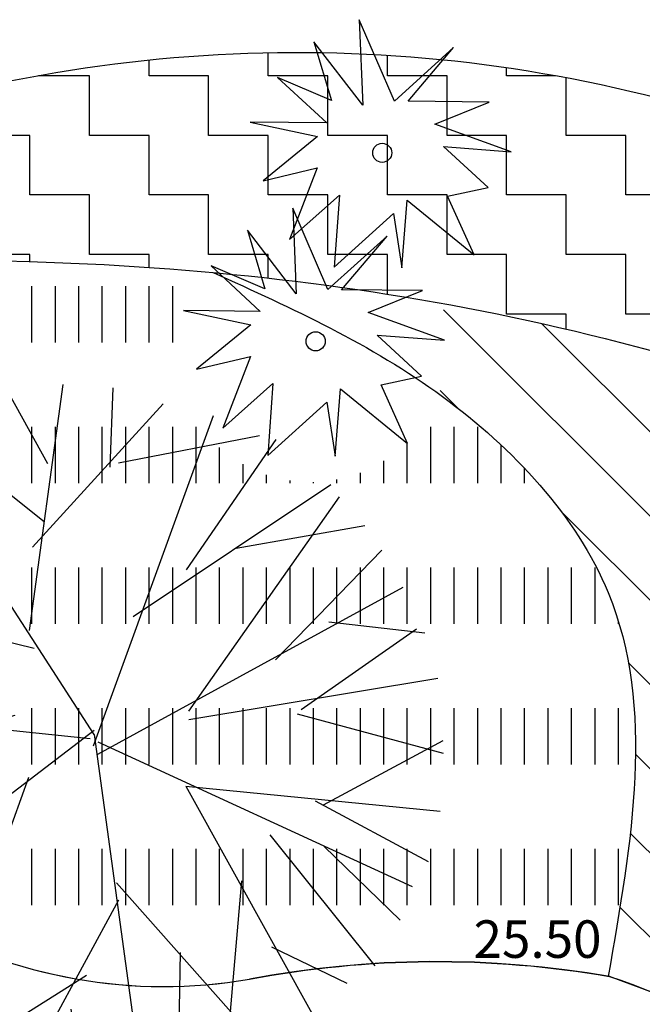
# Model space of a CAD drawing. Units: metres. Extents: x 262.2 to 284.3, y 247 to 261.2.
# Drawn here: x 271.5 to 274.9, y 256 to 261.2 of the extents above; entities that cross this region are included whole.
import ezdxf

# ---------------------------------------------------------------- set-up
doc = ezdxf.new("R2010")
doc.units = ezdxf.units.M
doc.linetypes.add('ACAD_ISO12W100', pattern=[21, 12, -3, 0, -3, 0, -3])
for name, color, linetype in [('Bemaßung', 7, 'Continuous'), ('Entwurf', 7, 'Continuous'), ('Höhenlinie', 7, 'ACAD_ISO12W100')]:
    doc.layers.add(name, color=color, linetype=linetype)
doc.styles.get("Standard").update_dxf_attribs({"font": 'arial.ttf'})

# ---------------------------------------------------------------- blocks, each defined once
blk = doc.blocks.new('Strauch_G7')
at = {"color": 0, "linetype": 'ByBlock', "lineweight": -2, "transparency": 16777216}
for p, q in [((-0.05963201585177558, 0.3182522337305436), (-0.004726323721637726, 0.5221729299008118)), ((-0.05152523664187036, 0.1675157765745894), (-0.1090550448035614, 0.5147756313680354)), ((0.06745714784396917, 0.3550091076481472), (-0.02212922474940981, 0.5219068746468949)), ((0.0413789205908266, 0.1631337709195755), (0.07657589949254628, 0.5176135540765259)), ((-0.1879627707324758, 0.3627088979424826), (-0.1725996266514329, 0.4963971944092442)), ((0.06183355100398558, 0.3433184885449982), (0.146453558857516, 0.5012748740644426)), ((-0.06552166794566538, 0.323964515655156), (-0.1782232234914041, 0.4847065753060953)), ((-0.02056932973352588, 0.04033792779420864), (0.181614101251597, 0.4786031165352682)), ((-0.003166428705766222, 0.04060398304813262), (-0.2359668383300164, 0.4664168234319348)), ((0.1254668179365037, 0.3558959584945462), (0.2282878925795373, 0.4619096961846338)), ((-0.1346011615488649, 0.2880944925839444), (-0.2877321159901012, 0.4366138226238974)), ((0.1092168230090564, 0.2802173321203369), (0.2923976898028648, 0.4267187459648731)), ((-0.2904291050369494, 0.2334912922153904), (-0.3221831777070658, 0.4128778440790413)), ((0.2658429322589129, 0.2826118294056137), (0.316455303818671, 0.3878274013339436)), ((-0.06312717066038509, 0.1673384064053103), (-0.3622578362640017, 0.3774512464310398)), ((-0.1953965057728908, 0.08988607833828866), (-0.3794833671224715, 0.3655832571586188)), ((0.0413789205908266, 0.1631337709195755), (0.3750857695036789, 0.3481074831155695)), ((-0.2603600489750058, 0.1643231135275478), (-0.4421410981239404, 0.2891951501072718)), ((0.1763088082425313, 0.06655708870898991), (0.4224690415087586, 0.2850063266908975)), ((-0.4097662298613507, 0.06920182917884432), (-0.4475873247946343, 0.2659025969856152)), ((0.1736482557033305, 0.2405860989865936), (0.4583390645799579, 0.2159268330876998)), ((-0.01467967763962541, 0.03462564586959616), (-0.4756166239098594, 0.2016485344606238)), ((0.2735949711302421, 0.1550792402866747), (0.4651155675202503, 0.1522048810705527)), ((-0.2918845028988422, -0.05084477632268403), (-0.4919553039219409, 0.1317708750956719)), ((-0.03058179009952866, 0.03530868148960664), (0.4664227956802662, 0.1034998270773961)), ((0.2005415116619318, 0.06904630631281705), (0.458416281301492, -0.070528716187507)), ((-0.4037878926828196, 0.05768858024497447), (-0.5140949509432744, 0.06180453064606795)), ((-0.03058179009952866, 0.03530868148960664), (-0.4194943174213428, -0.2161106816441567)), ((-0.0246694770664817, 0.02963500043701828), (-0.07777332140711124, -0.4872542122660199)), ((-0.03637478714234277, 0.03518936549938445), (0.2792448074232912, -0.3755826741011887)), ((0.305769986354429, 0.02485001779441376), (0.4315989839115328, -0.1753992429093145)), ((0.3525912266578537, 0.002632557544977487), (0.4738862165862852, 0.02251718446821727)), ((-0.1757764776291282, -0.05487204163913617), (-0.5188316969368394, -0.00789575854961555)), ((-0.4082585834224641, -0.02941460997846335), (-0.5060768568180158, -0.08313095950062888)), ((-0.3269563602082801, -0.03397398580276345), (-0.4578954190511872, -0.1984408190085816)), ((-0.1505643041354361, -0.04829891290460608), (-0.2360932974067751, -0.3977877913171497)), ((0.02925723617228115, -0.05618611129314388), (0.4204902537868129, -0.198809863061026)), ((-0.05727977149925678, -0.07535484227502565), (0.0553462945874017, -0.4787169474479427)), ((-0.2960891383845663, -0.1553508675738833), (-0.49412018246095, -0.1061574573683721)), ((-0.2651117690992209, -0.114408200180133), (-0.364613076260758, -0.3482757697168353)), ((0.1811876351779809, -0.1168068630181764), (0.4534584961902794, -0.1111990114774386)), ((0.09453131151621008, -0.1301825969572334), (0.1246236271207231, -0.4656991614795842)), ((0.3035564690184671, -0.1490592094802707), (0.3759360172977235, -0.2866593466250791)), ((0.3093494660612794, -0.1489398934900308), (0.4483813950888287, -0.1460763097245561)), ((-0.1828166505975375, -0.1706677467450817), (-0.3233462010196853, -0.3821985400421326)), ((-0.3907679641877273, -0.2039281076073785), (-0.4475047747135932, -0.263051237937816)), ((0.1017561004417722, -0.199579245480777), (0.01503394726815266, -0.4911381534651795)), ((0.1542510217977853, -0.2158843926971734), (0.3924797964945732, -0.2457504193546889)), ((-0.2976027475417684, -0.2251910399349839), (-0.2586687056268957, -0.4272300404921374)), ((-0.0708406509403936, -0.2610886956157898), (-0.1592332279772108, -0.4715456450007736)), ((-0.03119071308414512, -0.4978856784298245), (-0.00108605444615506, -0.2712428978186701)), ((0.2016688420523618, -0.2670668381606696), (0.3304272528868033, -0.3281648538466087)), ((-0.2150689970596265, -0.2930365805855715), (-0.1475279179013498, -0.4771000100631326)), ((0.1154897823515082, -0.3036145602709865), (0.2048903737885297, -0.4234777583166789))]:
    blk.add_line(p, q, dxfattribs=at)
blk = doc.blocks.new('PF6')
for p, q in [((-0.08940908578379236, 0.4595929768586018), (-0.07645038165420992, 0.1554633898173066)), ((0.03569840346727915, 0.1703419019660899), (-0.08940908578379236, 0.4595929768586018)), ((-0.07645038165420992, 0.1554633898173066), (-0.2501930073916325, 0.3812008160746814)), ((-0.2501930073916325, 0.3812008160746814), (-0.1882791987724941, 0.1725816779884859)), ((0.2455974135669781, 0.3602429118650967), (0.03569840346727915, 0.1703419019660899)), ((0.08369360394722936, 0.1698619499612875), (0.2455974135669781, 0.3602429118650967)), ((-0.1882791987724941, 0.1725816779884859), (-0.3794600806843045, 0.2544934868076076)), ((-0.3794600806843045, 0.2544934868076076), (-0.205077518940481, 0.09274966119016881)), ((0.3716648068276145, 0.1669822379324906), (0.08369360394722936, 0.1698619499612875)), ((0.178884084899777, 0.08891004515176704), (0.3716648068276145, 0.1669822379324906)), ((-0.205077518940481, 0.09274966119016881), (-0.4770503216602089, 0.09546938921736725)), ((-0.4770503216602089, 0.09546938921736725), (-0.2375542712652496, 0.04507442871341638)), ((0.4498969836098539, -0.009800083835337148), (0.178884084899777, 0.08891004515176704)), ((-0.2375542712652496, 0.04507442871341638), (-0.431134913201042, -0.1129897648672227)), ((0.3686251107972147, -0.1369873651072062), (0.2100809652117768, 0.00859807634864751)), ((0.2100809652117768, 0.00859807634864751), (0.4498969836098539, -0.009800083835337148)), ((-0.431134913201042, -0.1129897648672227), (-0.2386741592764494, -0.06691437240647247)), ((-0.2386741592764494, -0.06691437240647247), (-0.3372243042619374, -0.321928870956615)), ((0.2243195413541788, -0.1675443094127758), (0.3686251107972147, -0.1369873651072062)), ((-0.3372243042619374, -0.321928870956615), (-0.1596420624861148, -0.1637046933743775)), ((-0.1596420624861148, -0.1637046933743775), (-0.178200206671697, -0.419519111932523)), ((0.318230150293215, -0.3764834155021681), (0.2243195413541788, -0.1675443094127758)), ((0.06177579572806202, -0.4219188719565174), (0.08017395591203069, -0.1821028535583586)), ((0.08017395591203069, -0.1821028535583586), (0.318230150293215, -0.3764834155021681)), ((-0.178200206671697, -0.419519111932523), (0.0316988034272967, -0.2296181020335126)), ((0.0316988034272967, -0.2296181020335126), (0.06177579572806202, -0.4219188719565174))]:
    blk.add_line(p, q)
blk.add_circle((-0.007796084499183564, -0.01350091857103308), 0.03389134850114715)

msp = doc.modelspace()

# ---------------------------------------------------------------- hatches: boundary and pattern name
at = {"true_color": 0xb1ec65}
h = msp.add_hatch(dxfattribs=at)
h.set_pattern_fill('ZIGZAG', color=63, scale=0.1, angle=90, style=0)
h.set_pattern_definition([(90, (271.9118487831855, 259.9927231122181), (-0.3175, 0.3175), [0.3175, -0.3175]), (180, (271.9118487831855, 260.3102231122181), (-0.3175, -0.3175), [0.3175, -0.3175])])
edge = h.paths.add_edge_path(flags=0)
edge.add_line((271.4714204799943, 259.9583950448385), (271.4669004502176, 259.9585032694762))
edge.add_line((271.4669004502176, 259.9585032694762), (271.3077695376625, 259.9605416594159))
edge.add_line((271.3077695376625, 259.9605416594159), (271.1485674688404, 259.960771121295))
edge.add_line((271.1485674688404, 259.960771121295), (270.9893383511436, 259.9591517038428))
edge.add_line((270.9893383511436, 259.9591517038428), (270.8301262919645, 259.9556434557888))
edge.add_line((270.8301262919645, 259.9556434557888), (270.6709753986955, 259.9502064258623))
edge.add_line((270.6709753986955, 259.9502064258623), (270.5119297787289, 259.9428006627928))
edge.add_line((270.5119297787289, 259.9428006627928), (270.353033539457, 259.9333862153096))
edge.add_line((270.353033539457, 259.9333862153096), (270.1943307882723, 259.9219231321421))
edge.add_line((270.1943307882723, 259.9219231321421), (270.035865632567, 259.9083714620197))
edge.add_line((270.035865632567, 259.9083714620197), (269.8776821797336, 259.8926912536717))
edge.add_line((269.8776821797336, 259.8926912536717), (269.7198245371643, 259.8748425558276))
edge.add_line((269.7198245371643, 259.8748425558276), (269.5623368122515, 259.8547854172168))
edge.add_line((269.5623368122515, 259.8547854172168), (269.4052631123877, 259.8324798865685))
edge.add_line((269.4052631123877, 259.8324798865685), (269.2486475449651, 259.8078860126123))
edge.add_line((269.2486475449651, 259.8078860126123), (269.0925342173761, 259.7809638440775))
edge.add_line((269.0925342173761, 259.7809638440775), (268.9990209923795, 259.7633570157895))
edge.add_line((268.9990209923795, 259.7633570157895), (268.936967237013, 259.7516734296935))
edge.add_line((268.936967237013, 259.7516734296935), (268.7819907112682, 259.7199748181896))
edge.add_line((268.7819907112682, 259.7199748181896), (268.6276487475341, 259.6858280582953))
edge.add_line((268.6276487475341, 259.6858280582953), (268.4739854532029, 259.64919319874))
edge.add_line((268.4739854532029, 259.64919319874), (268.3210449356672, 259.6100302882529))
edge.add_line((268.3210449356672, 259.6100302882529), (268.1688713023191, 259.5682993755636))
edge.add_line((268.1688713023191, 259.5682993755636), (268.0175085952897, 259.5239606597327))
edge.add_line((268.0175085952897, 259.5239606597327), (267.8669707839884, 259.477043613077))
edge.add_line((267.8669707839884, 259.477043613077), (267.7171941345932, 259.4277566992243))
edge.add_line((267.7171941345932, 259.4277566992243), (267.5681025309137, 259.3763369048942))
edge.add_line((267.5681025309137, 259.3763369048942), (267.419619856759, 259.3230212168066))
edge.add_line((267.419619856759, 259.3230212168066), (267.2716699959387, 259.268046621681))
edge.add_line((267.2716699959387, 259.268046621681), (267.1241768322621, 259.2116501062373))
edge.add_line((267.1241768322621, 259.2116501062373), (266.9770642495386, 259.1540686571951))
edge.add_line((266.9770642495386, 259.1540686571951), (266.8302561315775, 259.095539261274))
edge.add_line((266.8302561315775, 259.095539261274), (266.6836763621883, 259.0362989051939))
edge.add_line((266.6836763621883, 259.0362989051939), (266.5372488251803, 258.9765845756743))
edge.add_line((266.5372488251803, 258.9765845756743), (266.3906852191863, 258.916546340015))
edge.add_line((266.3906852191863, 258.916546340015), (266.4247986861685, 258.9905600855615))
edge.add_line((266.4247986861685, 258.9905600855615), (266.4723260347663, 259.0970798639627))
edge.add_line((266.4723260347663, 259.0970798639627), (266.5186726344684, 259.2041976070391))
edge.add_line((266.5186726344684, 259.2041976070391), (266.5639293121127, 259.311867317508))
edge.add_line((266.5639293121127, 259.311867317508), (266.6081868945376, 259.4200429980866))
edge.add_line((266.6081868945376, 259.4200429980866), (266.651536208581, 259.5286786514924))
edge.add_line((266.651536208581, 259.5286786514924), (266.6940680810812, 259.6377282804425))
edge.add_line((266.6940680810812, 259.6377282804425), (266.7358733388763, 259.7471458876543))
edge.add_line((266.7358733388763, 259.7471458876543), (266.7770428088044, 259.8568854758451))
edge.add_line((266.7770428088044, 259.8568854758451), (266.8029692112395, 259.9270969828432))
edge.add_line((266.8029692112395, 259.9270969828432), (266.8176673177037, 259.9669010477321))
edge.add_line((266.8176673177037, 259.9669010477321), (266.8578376924123, 260.0771466060327))
edge.add_line((266.8578376924123, 260.0771466060327), (266.8976447597682, 260.1875761534641))
edge.add_line((266.8976447597682, 260.1875761534641), (266.9371793466099, 260.2981436927436))
edge.add_line((266.9371793466099, 260.2981436927436), (266.9765322797751, 260.4088032265885))
edge.add_line((266.9765322797751, 260.4088032265885), (267.0157943861022, 260.5195087577161))
edge.add_arc((267.6504880833069, 249.3110778446822), 11.22638675716838, 93.24099563469711, 98.51418123510642)
edge.add_arc((267.6504880833074, 249.3110778446815), 11.22638675716911, 87.96781003428879, 98.5141812351082, ccw=False)
edge.add_arc((268.0944192671791, 275.6783435057731), 15.14800894180354, 269.8266425756993, 270.9066841384561)
edge.add_arc((268.0944192671779, 275.6783435057775), 15.14800894180794, 270.9066841384605, 281.7791731833664)
edge.add_arc((273.0168443701245, 253.3322949510404), 7.736604933380838, 66.15357204438237, 103.68310878395789, ccw=False)
edge.add_line((276.1446498771578, 260.4084442291002), (277.153302790169, 260.0140761927898))
edge.add_arc((260.8456548108074, 217.8349004353298), 45.22192223023567, 67.93270042115472, 68.86210532144793, ccw=False)
edge.add_arc((278.0175799932186, 259.0351451408333), 0.7319195178327845, 104.4190623194402, 143.5272905196895)
edge.add_arc((278.0175799932183, 259.0351451408331), 0.7319195178326481, 143.5272905196593, 178.9080465501289)
edge.add_line((277.2857933931942, 259.0490933525288), (277.2191098196, 259.043915057598))
edge.add_line((277.2191098196, 259.043915057598), (277.0638312105814, 259.0380386002431))
edge.add_line((277.0638312105814, 259.0380386002431), (276.9087899128997, 259.0389803985208))
edge.add_line((276.9087899128997, 259.0389803985208), (276.7540042201238, 259.047274493435))
edge.add_line((276.7540042201238, 259.047274493435), (276.5994608341798, 259.0626285785335))
edge.add_line((276.5994608341798, 259.0626285785335), (276.4451288044795, 259.0842886077945))
edge.add_line((276.4451288044795, 259.0842886077945), (276.290976987675, 259.1114954931723))
edge.add_line((276.290976987675, 259.1114954931723), (276.1369742404189, 259.1434901466217))
edge.add_line((276.1369742404189, 259.1434901466217), (275.9830894193636, 259.1795134800971))
edge.add_line((275.9830894193636, 259.1795134800971), (275.8292913811616, 259.2188064055532))
edge.add_line((275.8292913811616, 259.2188064055532), (275.6755489824652, 259.2606098349444))
edge.add_line((275.6755489824652, 259.2606098349444), (275.521831079927, 259.3041646802254))
edge.add_line((275.521831079927, 259.3041646802254), (275.3681065301993, 259.3487118533507))
edge.add_line((275.3681065301993, 259.3487118533507), (275.2143441899345, 259.3934922662748))
edge.add_line((275.2143441899345, 259.3934922662748), (275.1752244875083, 259.4047463198524))
edge.add_line((275.1752244875083, 259.4047463198524), (275.0605129157852, 259.4377468309523))
edge.add_line((275.0605129157852, 259.4377468309523), (274.9065815644038, 259.4807164593378))
edge.add_line((274.9065815644038, 259.4807164593378), (274.7525220862598, 259.5217689967754))
edge.add_line((274.7525220862598, 259.5217689967754), (274.5983192246819, 259.5607971550955))
edge.add_line((274.5983192246819, 259.5607971550955), (274.4439610291096, 259.5978292895303))
edge.add_line((274.4439610291096, 259.5978292895303), (274.2894355489872, 259.6328937554897))
edge.add_line((274.2894355489872, 259.6328937554897), (274.1347308337586, 259.6660189083837))
edge.add_line((274.1347308337586, 259.6660189083837), (273.9798349328677, 259.6972331036222))
edge.add_line((273.9798349328677, 259.6972331036222), (273.8247358957585, 259.7265646966152))
edge.add_line((273.8247358957585, 259.7265646966152), (273.6694217718752, 259.7540420427726))
edge.add_line((273.6694217718752, 259.7540420427726), (273.5138806106618, 259.7796934975043))
edge.add_line((273.5138806106618, 259.7796934975043), (273.3581004615621, 259.8035474162203))
edge.add_line((273.3581004615621, 259.8035474162203), (273.2020693740204, 259.8256321543305))
edge.add_line((273.2020693740204, 259.8256321543305), (273.0457753974804, 259.8459760672448))
edge.add_line((273.0457753974804, 259.8459760672448), (272.8892065813864, 259.8646075103732))
edge.add_line((272.8892065813864, 259.8646075103732), (272.7323509751822, 259.8815548391256))
edge.add_line((272.7323509751822, 259.8815548391256), (272.575196628312, 259.8968464089119))
edge.add_line((272.575196628312, 259.8968464089119), (272.4177315902196, 259.9105105751422))
edge.add_line((272.4177315902196, 259.9105105751422), (272.2599439103492, 259.9225756932262))
edge.add_line((272.2599439103492, 259.9225756932262), (272.1018303899208, 259.9330594545237))
edge.add_line((272.1018303899208, 259.9330594545237), (271.9434251763573, 259.9419340439997))
edge.add_line((271.9434251763573, 259.9419340439997), (271.7847723769574, 259.9491595104975))
edge.add_line((271.7847723769574, 259.9491595104975), (271.6259160991133, 259.9546959027466))
edge.add_line((271.6259160991133, 259.9546959027466), (271.4714204799943, 259.9583950448385))
at = {"true_color": 0xa1cd56}
h = msp.add_hatch(dxfattribs=at)
h.set_pattern_fill('ACAD_ISO03W100', color=73, scale=0.025, angle=90, style=0)
h.set_pattern_definition([(90, (271.7305228401115, 258.0250016673401), (-0.125, 7.654042494670958e-18), [0.3, -0.45])])
edge = h.paths.add_edge_path(flags=0)
edge.add_line((274.6756017434824, 256.1465114721885), (274.6901771391516, 256.2294997924067))
edge.add_line((274.6901771391516, 256.2294997924067), (274.7048271650386, 256.3136496518178))
edge.add_line((274.7048271650386, 256.3136496518178), (274.7192050698184, 256.3977233582523))
edge.add_line((274.7192050698184, 256.3977233582523), (274.7331747929374, 256.481682835222))
edge.add_line((274.7331747929374, 256.481682835222), (274.746600273842, 256.5654900062386))
edge.add_line((274.746600273842, 256.5654900062386), (274.7593454519787, 256.6491067948139))
edge.add_line((274.7593454519787, 256.6491067948139), (274.7712742667938, 256.7324951244595))
edge.add_line((274.7712742667938, 256.7324951244595), (274.7822506577338, 256.8156169186873))
edge.add_line((274.7822506577338, 256.8156169186873), (274.792138564245, 256.8984341010088))
edge.add_line((274.792138564245, 256.8984341010088), (274.8008019257738, 256.980908594936))
edge.add_line((274.8008019257738, 256.980908594936), (274.8081046817667, 257.0630023239804))
edge.add_line((274.8081046817667, 257.0630023239804), (274.8139107716701, 257.1446772116539))
edge.add_line((274.8139107716701, 257.1446772116539), (274.8180841349304, 257.225895181468))
edge.add_line((274.8180841349304, 257.225895181468), (274.8204887109939, 257.3066181569347))
edge.add_line((274.8204887109939, 257.3066181569347), (274.82090168809, 257.3728873537805))
edge.add_line((274.82090168809, 257.3728873537805), (274.8209884393071, 257.3868080615656))
edge.add_line((274.8209884393071, 257.3868080615656), (274.8194472593163, 257.4664268188724))
edge.add_line((274.8194472593163, 257.4664268188724), (274.8157291104682, 257.5454363523669))
edge.add_line((274.8157291104682, 257.5454363523669), (274.8096979322088, 257.6237985855608))
edge.add_line((274.8096979322088, 257.6237985855608), (274.8012176639849, 257.7014754419658))
edge.add_line((274.8012176639849, 257.7014754419658), (274.7901522452426, 257.7784288450937))
edge.add_line((274.7901522452426, 257.7784288450937), (274.7763656154284, 257.8546207184561))
edge.add_line((274.7763656154284, 257.8546207184561), (274.7597217139888, 257.9300129855649))
edge.add_line((274.7597217139888, 257.9300129855649), (274.74008448037, 258.0045675699317))
edge.add_line((274.74008448037, 258.0045675699317), (274.7173178540186, 258.0782463950683))
edge.add_line((274.7173178540186, 258.0782463950683), (274.691285774381, 258.1510113844864))
edge.add_line((274.691285774381, 258.1510113844864), (274.6618565141619, 258.2228243352933))
edge.add_line((274.6618565141619, 258.2228243352933), (274.6290290963366, 258.2936432305125))
edge.add_line((274.6290290963366, 258.2936432305125), (274.5929533233216, 258.3634216548177))
edge.add_line((274.5929533233216, 258.3634216548177), (274.5537873621527, 258.4321129488803))
edge.add_line((274.5537873621527, 258.4321129488803), (274.5116893798661, 258.4996704533718))
edge.add_line((274.5116893798661, 258.4996704533718), (274.4668175434977, 258.5660475089636))
edge.add_line((274.4668175434977, 258.5660475089636), (274.4193300200834, 258.6311974563271))
edge.add_line((274.4193300200834, 258.6311974563271), (274.3693849766593, 258.6950736361338))
edge.add_line((274.3693849766593, 258.6950736361338), (274.3171405802615, 258.757629389055))
edge.add_line((274.3171405802615, 258.757629389055), (274.2627549979258, 258.8188180557622))
edge.add_line((274.2627549979258, 258.8188180557622), (274.2063863966882, 258.8785929769269))
edge.add_line((274.2063863966882, 258.8785929769269), (274.1481929435848, 258.9369074932205))
edge.add_line((274.1481929435848, 258.9369074932205), (274.0883328056516, 258.9937149453144))
edge.add_line((274.0883328056516, 258.9937149453144), (274.0269641499245, 259.04896867388))
edge.add_line((274.0269641499245, 259.04896867388), (273.9642451434396, 259.1026220195888))
edge.add_line((273.9642451434396, 259.1026220195888), (273.9003339532328, 259.1546283231121))
edge.add_line((273.9003339532328, 259.1546283231121), (273.8353887463401, 259.2049409251215))
edge.add_line((273.8353887463401, 259.2049409251215), (273.7743606972212, 259.2499766339126))
edge.add_arc((273.091320836409, 259.512252629631), 0.7316639593340603, 180, 338.9940374398439, ccw=False)
edge.add_arc((273.091320836409, 259.5122526296311), 0.7316639593340142, 172.6393502215408, 180.0000000000044, ccw=False)
edge.add_arc((273.0913208364089, 259.5122526296308), 0.7316639593339815, 147.4796318777318, 172.6393502215226, ccw=False)
edge.add_line((272.4743815024078, 259.9055947295269), (272.4177315902196, 259.9105105751422))
edge.add_line((272.4177315902196, 259.9105105751422), (272.2599439103492, 259.9225756932262))
edge.add_line((272.2599439103492, 259.9225756932262), (272.1683681066283, 259.9286476525642))
edge.add_line((272.1683681066283, 259.9286476525642), (272.1018303899208, 259.9330594545237))
edge.add_line((272.1018303899208, 259.9330594545237), (271.9434251763573, 259.9419340439997))
edge.add_line((271.9434251763573, 259.9419340439997), (271.7847723769574, 259.9491595104975))
edge.add_line((271.7847723769574, 259.9491595104975), (271.6259160991133, 259.9546959027466))
edge.add_line((271.6259160991133, 259.9546959027466), (271.4714893420604, 259.958418026365))
edge.add_line((271.4714893420604, 259.958418026365), (271.3994731225921, 259.9343838556359))
edge.add_line((271.3994731225921, 259.9343838556359), (271.3275009199666, 259.9102853674842))
edge.add_line((271.3275009199666, 259.9102853674842), (271.2556167510265, 259.8860582444876))
edge.add_line((271.2556167510265, 259.8860582444876), (271.1838646326146, 259.8616381692236))
edge.add_line((271.1838646326146, 259.8616381692236), (271.1122885815738, 259.8369608242695))
edge.add_line((271.1122885815738, 259.8369608242695), (271.0409326147466, 259.811961892203))
edge.add_line((271.0409326147466, 259.811961892203), (270.969840748976, 259.7865770556016))
edge.add_line((270.969840748976, 259.7865770556016), (270.8990570011046, 259.7607419970428))
edge.add_line((270.8990570011046, 259.7607419970428), (270.8286253879751, 259.734392399104))
edge.add_line((270.8286253879751, 259.734392399104), (270.7585899264303, 259.7074639443629))
edge.add_line((270.7585899264303, 259.7074639443629), (270.688994633313, 259.6798923153968))
edge.add_line((270.688994633313, 259.6798923153968), (270.619883525466, 259.6516131947834))
edge.add_line((270.619883525466, 259.6516131947834), (270.5513006197318, 259.6225622651))
edge.add_line((270.5513006197318, 259.6225622651), (270.4832899329534, 259.5926752089244))
edge.add_line((270.4832899329534, 259.5926752089244), (270.4158954819733, 259.5618877088338))
edge.add_line((270.4158954819733, 259.5618877088338), (270.3491612836345, 259.5301354474059))
edge.add_line((270.3491612836345, 259.5301354474059), (270.2831313547796, 259.4973541072183))
edge.add_line((270.2831313547796, 259.4973541072183), (270.2178497122514, 259.4634793708482))
edge.add_line((270.2178497122514, 259.4634793708482), (270.1533603728926, 259.4284469208734))
edge.add_line((270.1533603728926, 259.4284469208734), (270.0897073535459, 259.3921924398712))
edge.add_line((270.0897073535459, 259.3921924398712), (270.0269346710542, 259.3546516104193))
edge.add_line((270.0269346710542, 259.3546516104193), (269.9650863422601, 259.3157601150951))
edge.add_line((269.9650863422601, 259.3157601150951), (269.9042063840065, 259.2754536364761))
edge.add_line((269.9042063840065, 259.2754536364761), (269.8443388131359, 259.2336678571399))
edge.add_line((269.8443388131359, 259.2336678571399), (269.7855276464913, 259.1903384596639))
edge.add_line((269.7855276464913, 259.1903384596639), (269.7278169009154, 259.1454011266257))
edge.add_line((269.7278169009154, 259.1454011266257), (269.6712505932508, 259.0987915406027))
edge.add_line((269.6712505932508, 259.0987915406027), (269.6158727403247, 259.0504476289144))
edge.add_line((269.6158727403247, 259.0504476289144), (269.5617273585415, 259.0003680284756))
edge.add_line((269.5617273585415, 259.0003680284756), (269.5088584638443, 258.9486176049903))
edge.add_line((269.5088584638443, 258.9486176049903), (269.4573100721529, 258.8952645753639))
edge.add_line((269.4573100721529, 258.8952645753639), (269.4071261993872, 258.8403771565015))
edge.add_line((269.4071261993872, 258.8403771565015), (269.3583508614669, 258.7840235653085))
edge.add_line((269.3583508614669, 258.7840235653085), (269.311028074312, 258.72627201869))
edge.add_line((269.311028074312, 258.72627201869), (269.2652018538423, 258.6671907335513))
edge.add_line((269.2652018538423, 258.6671907335513), (269.2209162159774, 258.6068479267977))
edge.add_line((269.2209162159774, 258.6068479267977), (269.1782151766374, 258.5453118153345))
edge.add_line((269.1782151766374, 258.5453118153345), (269.1371427517419, 258.4826506160668))
edge.add_line((269.1371427517419, 258.4826506160668), (269.0977429572109, 258.4189325459))
edge.add_line((269.0977429572109, 258.4189325459), (269.0600598089642, 258.3542258217392))
edge.add_line((269.0600598089642, 258.3542258217392), (269.0260235297004, 258.2920445911604))
edge.add_line((269.0260235297004, 258.2920445911604), (269.0241373229215, 258.2885986604898))
edge.add_line((269.0241373229215, 258.2885986604898), (268.9900195150028, 258.2221192790569))
edge.add_line((268.9900195150028, 258.2221192790569), (268.9577504011278, 258.1548558943459))
edge.add_line((268.9577504011278, 258.1548558943459), (268.9273739972163, 258.0868767232619))
edge.add_line((268.9273739972163, 258.0868767232619), (268.8989343191882, 258.0182499827103))
edge.add_line((268.8989343191882, 258.0182499827103), (268.8724666853612, 257.9490424276869))
edge.add_line((268.8724666853612, 257.9490424276869), (268.8479034574326, 257.8793035080438))
edge.add_line((268.8479034574326, 257.8793035080438), (268.8251096857984, 257.8090713598227))
edge.add_line((268.8251096857984, 257.8090713598227), (268.8039492584361, 257.7383839236832))
edge.add_line((268.8039492584361, 257.7383839236832), (268.7842860633232, 257.6672791402853))
edge.add_line((268.7842860633232, 257.6672791402853), (268.7659839884367, 257.5957949502888))
edge.add_line((268.7659839884367, 257.5957949502888), (268.7489069217542, 257.5239692943536))
edge.add_line((268.7489069217542, 257.5239692943536), (268.7329187512529, 257.4518401131395))
edge.add_line((268.7329187512529, 257.4518401131395), (268.7178833649102, 257.3794453473064))
edge.add_line((268.7178833649102, 257.3794453473064), (268.7036646507034, 257.3068229375141))
edge.add_line((268.7036646507034, 257.3068229375141), (268.69012649661, 257.2340108244226))
edge.add_line((268.69012649661, 257.2340108244226), (268.6771327906072, 257.1610469486916))
edge.add_line((268.6771327906072, 257.1610469486916), (268.6645474206723, 257.0879692509811))
edge.add_line((268.6645474206723, 257.0879692509811), (268.6522342747828, 257.0148156719509))
edge.add_line((268.6522342747828, 257.0148156719509), (268.6400572409158, 256.9416241522607))
edge.add_arc((269.167500452663, 253.6784640136935), 3.305512128483637, 85.13363205723232, 99.18163358470582, ccw=False)
edge.add_arc((269.1675004526629, 253.6784640136935), 3.30551212848364, 56.959422345489315, 85.13363205723027, ccw=False)
edge.add_arc((272.3066185130625, 258.7676525924968), 2.676067284181626, 240.0294007919529, 279.8442813974596)
edge.add_arc((273.7628177207409, 250.8512392815328), 5.373367868041774, 91.19046855866839, 100.71100600760451, ccw=False)
edge.add_arc((273.7628177207413, 250.8512392815327), 5.373367868041836, 80.2196308787095, 91.19046855867202, ccw=False)
h = msp.add_hatch()
h.set_pattern_fill('ANSI31', color=256, scale=0.1, angle=90, style=0)
h.set_pattern_definition([(135, (276.0973756878038, 256.9511077806063), (-0.2245064030267289, -0.2245064030267288), [])])
edge = h.paths.add_edge_path(flags=0)
edge.add_line((278.9227179763865, 254.4514691233859), (278.9221253495525, 254.451607405394))
edge.add_line((278.9221253495525, 254.451607405394), (279.0090200853769, 254.5709502731486))
edge.add_line((279.0090200853769, 254.5709502731486), (279.1028239161019, 254.6964598223198))
edge.add_line((279.1028239161019, 254.6964598223198), (279.1967102871587, 254.8208740724749))
edge.add_line((279.1967102871587, 254.8208740724749), (279.2892577499166, 254.9443271244116))
edge.add_line((279.2892577499166, 254.9443271244116), (279.3790448557444, 255.0669530789277))
edge.add_line((279.3790448557444, 255.0669530789277), (279.4646501560115, 255.1888860368209))
edge.add_line((279.4646501560115, 255.1888860368209), (279.5446522020868, 255.3102600988889))
edge.add_line((279.5446522020868, 255.3102600988889), (279.6176295453395, 255.4312093659295))
edge.add_line((279.6176295453395, 255.4312093659295), (279.6821607371386, 255.5518679387404))
edge.add_line((279.6821607371386, 255.5518679387404), (279.7368243288533, 255.6723699181194))
edge.add_line((279.7368243288533, 255.6723699181194), (279.7801988718526, 255.7928494048642))
edge.add_line((279.7801988718526, 255.7928494048642), (279.8110050062705, 255.9134301195384))
edge.add_line((279.8110050062705, 255.9134301195384), (279.8291424633264, 256.0341496447093))
edge.add_line((279.8291424633264, 256.0341496447093), (279.8350944985323, 256.1550029338253))
edge.add_line((279.8350944985323, 256.1550029338253), (279.8293485287621, 256.2759846363288))
edge.add_line((279.8293485287621, 256.2759846363288), (279.8123919708898, 256.3970894016619))
edge.add_line((279.8123919708898, 256.3970894016619), (279.7847122417894, 256.5183118792669))
edge.add_line((279.7847122417894, 256.5183118792669), (279.7467967583351, 256.6396467185858))
edge.add_line((279.7467967583351, 256.6396467185858), (279.6991329374006, 256.761088569061))
edge.add_line((279.6991329374006, 256.761088569061), (279.6422081958601, 256.8826320801346))
edge.add_line((279.6422081958601, 256.8826320801346), (279.5765099505875, 257.0042719012488))
edge.add_line((279.5765099505875, 257.0042719012488), (279.5025256184569, 257.1260026818458))
edge.add_line((279.5025256184569, 257.1260026818458), (279.4207426163422, 257.2478190713676))
edge.add_line((279.4207426163422, 257.2478190713676), (279.3316483611176, 257.3697157192568))
edge.add_line((279.3316483611176, 257.3697157192568), (279.2357302696568, 257.4916872749552))
edge.add_line((279.2357302696568, 257.4916872749552), (279.1334757588341, 257.6137283879051))
edge.add_line((279.1334757588341, 257.6137283879051), (279.0253722455233, 257.7358337075488))
edge.add_line((279.0253722455233, 257.7358337075488), (278.9339046876344, 257.8343138474856))
edge.add_line((278.9339046876344, 257.8343138474856), (278.9119071465984, 257.8579978833284))
edge.add_line((278.9119071465984, 257.8579978833284), (278.7935678789336, 257.9802155646861))
edge.add_line((278.7935678789336, 257.9802155646861), (278.6708418594027, 258.1024814010641))
edge.add_line((278.6708418594027, 258.1024814010641), (278.5442165048798, 258.2247900419046))
edge.add_line((278.5442165048798, 258.2247900419046), (278.4141792322388, 258.3471361366497))
edge.add_line((278.4141792322388, 258.3471361366497), (278.3660028374972, 258.3914777561))
edge.add_arc((278.0175799932183, 259.035145140833), 0.7319195178326958, 232.83379026984642, 298.4270749954216, ccw=False)
edge.add_arc((278.0175799932183, 259.035145140833), 0.7319195178326976, 180, 232.83379026984642, ccw=False)
edge.add_arc((278.0175799932174, 259.0351451408307), 0.7319195178317841, 178.9080465499362, 179.9999999998131, ccw=False)
edge.add_line((277.2857933931942, 259.0490933525288), (277.2191098196, 259.043915057598))
edge.add_line((277.2191098196, 259.043915057598), (277.0638312105814, 259.0380386002431))
edge.add_line((277.0638312105814, 259.0380386002431), (276.9087899128997, 259.0389803985208))
edge.add_line((276.9087899128997, 259.0389803985208), (276.7540042201238, 259.047274493435))
edge.add_line((276.7540042201238, 259.047274493435), (276.5994608341798, 259.0626285785335))
edge.add_line((276.5994608341798, 259.0626285785335), (276.4451288044795, 259.0842886077945))
edge.add_line((276.4451288044795, 259.0842886077945), (276.290976987675, 259.1114954931723))
edge.add_line((276.290976987675, 259.1114954931723), (276.1369742404189, 259.1434901466217))
edge.add_line((276.1369742404189, 259.1434901466217), (275.9830894193636, 259.1795134800971))
edge.add_line((275.9830894193636, 259.1795134800971), (275.8292913811616, 259.2188064055532))
edge.add_line((275.8292913811616, 259.2188064055532), (275.6755489824652, 259.2606098349444))
edge.add_line((275.6755489824652, 259.2606098349444), (275.521831079927, 259.3041646802254))
edge.add_line((275.521831079927, 259.3041646802254), (275.3681065301993, 259.3487118533507))
edge.add_line((275.3681065301993, 259.3487118533507), (275.2143441899345, 259.3934922662748))
edge.add_line((275.2143441899345, 259.3934922662748), (275.0605129157852, 259.4377468309523))
edge.add_line((275.0605129157852, 259.4377468309523), (274.9065815644038, 259.4807164593378))
edge.add_line((274.9065815644038, 259.4807164593378), (274.7525220862598, 259.5217689967754))
edge.add_line((274.7525220862598, 259.5217689967754), (274.5983192246819, 259.5607971550955))
edge.add_line((274.5983192246819, 259.5607971550955), (274.5850094458461, 259.5639903092867))
edge.add_line((274.5850094458461, 259.5639903092867), (274.4439610291096, 259.5978292895303))
edge.add_line((274.4439610291096, 259.5978292895303), (274.2894355489872, 259.6328937554897))
edge.add_line((274.2894355489872, 259.6328937554897), (274.1347308337586, 259.6660189083837))
edge.add_line((274.1347308337586, 259.6660189083837), (273.9798349328677, 259.6972331036222))
edge.add_line((273.9798349328677, 259.6972331036222), (273.8247358957585, 259.7265646966152))
edge.add_line((273.8247358957585, 259.7265646966152), (273.7889213888209, 259.7329008081032))
edge.add_arc((273.0913208364092, 259.5122526296311), 0.731663959333838, -8.924416761146858e-12, 17.55194824239311, ccw=False)
edge.add_arc((273.0913208364092, 259.5122526296311), 0.7316639593339005, 357.2712665514655, 359.9999999999911, ccw=False)
edge.add_arc((273.091320836409, 259.512252629631), 0.731663959334065, 338.9940374398439, 357.271266551475, ccw=False)
edge.add_line((273.7743606972212, 259.2499766339126), (273.8353887463401, 259.2049409251215))
edge.add_line((273.8353887463401, 259.2049409251215), (273.9003339532328, 259.1546283231121))
edge.add_line((273.9003339532328, 259.1546283231121), (273.9642451434396, 259.1026220195888))
edge.add_line((273.9642451434396, 259.1026220195888), (274.0269641499245, 259.04896867388))
edge.add_line((274.0269641499245, 259.04896867388), (274.0883328056516, 258.9937149453144))
edge.add_line((274.0883328056516, 258.9937149453144), (274.1481929435848, 258.9369074932205))
edge.add_line((274.1481929435848, 258.9369074932205), (274.2063863966882, 258.8785929769269))
edge.add_line((274.2063863966882, 258.8785929769269), (274.2627549979258, 258.8188180557622))
edge.add_line((274.2627549979258, 258.8188180557622), (274.3171405802615, 258.757629389055))
edge.add_line((274.3171405802615, 258.757629389055), (274.3693849766593, 258.6950736361338))
edge.add_line((274.3693849766593, 258.6950736361338), (274.4193300200834, 258.6311974563271))
edge.add_line((274.4193300200834, 258.6311974563271), (274.4668175434977, 258.5660475089636))
edge.add_line((274.4668175434977, 258.5660475089636), (274.5116893798661, 258.4996704533718))
edge.add_line((274.5116893798661, 258.4996704533718), (274.5537873621527, 258.4321129488803))
edge.add_line((274.5537873621527, 258.4321129488803), (274.5929533233216, 258.3634216548177))
edge.add_line((274.5929533233216, 258.3634216548177), (274.6290290963366, 258.2936432305125))
edge.add_line((274.6290290963366, 258.2936432305125), (274.6618565141619, 258.2228243352933))
edge.add_line((274.6618565141619, 258.2228243352933), (274.691285774381, 258.1510113844864))
edge.add_line((274.691285774381, 258.1510113844864), (274.7173178540186, 258.0782463950683))
edge.add_line((274.7173178540186, 258.0782463950683), (274.74008448037, 258.0045675699317))
edge.add_line((274.74008448037, 258.0045675699317), (274.7597217139888, 257.9300129855649))
edge.add_line((274.7597217139888, 257.9300129855649), (274.7763656154284, 257.8546207184561))
edge.add_line((274.7763656154284, 257.8546207184561), (274.7901522452426, 257.7784288450937))
edge.add_line((274.7901522452426, 257.7784288450937), (274.8012176639849, 257.7014754419658))
edge.add_line((274.8012176639849, 257.7014754419658), (274.8096979322088, 257.6237985855608))
edge.add_line((274.8096979322088, 257.6237985855608), (274.8157291104682, 257.5454363523669))
edge.add_line((274.8157291104682, 257.5454363523669), (274.8177136608205, 257.5032652602624))
edge.add_line((274.8177136608205, 257.5032652602624), (274.8194472593163, 257.4664268188724))
edge.add_line((274.8194472593163, 257.4664268188724), (274.8209884393071, 257.3868080615656))
edge.add_line((274.8209884393071, 257.3868080615656), (274.8204887109939, 257.3066181569347))
edge.add_line((274.8204887109939, 257.3066181569347), (274.8180841349304, 257.225895181468))
edge.add_line((274.8180841349304, 257.225895181468), (274.8139107716701, 257.1446772116539))
edge.add_line((274.8139107716701, 257.1446772116539), (274.8081046817667, 257.0630023239804))
edge.add_line((274.8081046817667, 257.0630023239804), (274.8008019257738, 256.980908594936))
edge.add_line((274.8008019257738, 256.980908594936), (274.792138564245, 256.8984341010088))
edge.add_line((274.792138564245, 256.8984341010088), (274.7822506577338, 256.8156169186873))
edge.add_line((274.7822506577338, 256.8156169186873), (274.7712742667938, 256.7324951244595))
edge.add_line((274.7712742667938, 256.7324951244595), (274.7593454519787, 256.6491067948139))
edge.add_line((274.7593454519787, 256.6491067948139), (274.746600273842, 256.5654900062386))
edge.add_line((274.746600273842, 256.5654900062386), (274.7331747929374, 256.481682835222))
edge.add_line((274.7331747929374, 256.481682835222), (274.7192050698184, 256.3977233582523))
edge.add_line((274.7192050698184, 256.3977233582523), (274.7048271650386, 256.3136496518178))
edge.add_line((274.7048271650386, 256.3136496518178), (274.6901771391516, 256.2294997924067))
edge.add_line((274.6901771391516, 256.2294997924067), (274.6756017434824, 256.1465114721885))
edge.add_arc((273.7628177207241, 250.8512392811863), 5.373367868386073, 80.14461543701321, 80.21963087915589, ccw=False)
edge.add_arc((273.8505406737383, 253.5367365763718), 2.738042674933224, 32.19348808497398, 72.31015415757918, ccw=False)
edge.add_arc((273.8505406737384, 253.5367365763717), 2.738042674933248, 13.357895608011972, 32.19348808497671, ccw=False)
edge.add_line((276.5145081172464, 254.1693147531094), (276.5606082310079, 254.1927550203917))
edge.add_line((276.5606082310079, 254.1927550203917), (276.6067148740128, 254.2161386228904))
edge.add_line((276.6067148740128, 254.2161386228904), (276.6528345755044, 254.2394088958219))
edge.add_line((276.6528345755044, 254.2394088958219), (276.6989738647262, 254.2625091744027))
edge.add_line((276.6989738647262, 254.2625091744027), (276.7451392709216, 254.2853827938491))
edge.add_line((276.7451392709216, 254.2853827938491), (276.791337323334, 254.3079730893775))
edge.add_line((276.791337323334, 254.3079730893775), (276.8375745512067, 254.3302233962044))
edge.add_line((276.8375745512067, 254.3302233962044), (276.8838574837832, 254.3520770495462))
edge.add_line((276.8838574837832, 254.3520770495462), (276.9301926503068, 254.3734773846193))
edge.add_line((276.9301926503068, 254.3734773846193), (276.9765865800209, 254.39436773664))
edge.add_line((276.9765865800209, 254.39436773664), (277.023045802169, 254.4146914408249))
edge.add_line((277.023045802169, 254.4146914408249), (277.0695768459943, 254.4343918323903))
edge.add_line((277.0695768459943, 254.4343918323903), (277.1161862407404, 254.4534122465526))
edge.add_line((277.1161862407404, 254.4534122465526), (277.1628805156506, 254.4716960185282))
edge.add_line((277.1628805156506, 254.4716960185282), (277.2096661999683, 254.4891864835336))
edge.add_line((277.2096661999683, 254.4891864835336), (277.2565498229369, 254.5058269767851))
edge.add_line((277.2565498229369, 254.5058269767851), (277.3035379137997, 254.5215608334992))
edge.add_line((277.3035379137997, 254.5215608334992), (277.3506370018002, 254.5363313888923))
edge.add_line((277.3506370018002, 254.5363313888923), (277.3978536161818, 254.5500819781807))
edge.add_line((277.3978536161818, 254.5500819781807), (277.4451942861879, 254.562755936581))
edge.add_line((277.4451942861879, 254.562755936581), (277.4926655410617, 254.5742965993095))
edge.add_line((277.4926655410617, 254.5742965993095), (277.5402739100469, 254.5846473015825))
edge.add_line((277.5402739100469, 254.5846473015825), (277.5880259223866, 254.5937513786166))
edge.add_line((277.5880259223866, 254.5937513786166), (277.6359281073244, 254.6015521656282))
edge.add_line((277.6359281073244, 254.6015521656282), (277.6839869941036, 254.6079929978335))
edge.add_line((277.6839869941036, 254.6079929978335), (277.7322080028759, 254.6130268358285))
edge.add_line((277.7322080028759, 254.6130268358285), (277.7805882661236, 254.6166785656916))
edge.add_line((277.7805882661236, 254.6166785656916), (277.8259677232908, 254.6188544203319))
edge.add_line((277.8259677232908, 254.6188544203319), (277.829121165946, 254.6190056216301))
edge.add_line((277.829121165946, 254.6190056216301), (277.8778000659701, 254.6200655981627))
edge.add_line((277.8778000659701, 254.6200655981627), (277.9266183298233, 254.6199160898077))
edge.add_line((277.9266183298233, 254.6199160898077), (277.9755693211326, 254.6186146910837))
edge.add_line((277.9755693211326, 254.6186146910837), (278.0246464035253, 254.6162189965091))
edge.add_line((278.0246464035253, 254.6162189965091), (278.0738429406285, 254.6127866006023))
edge.add_line((278.0738429406285, 254.6127866006023), (278.1231522960696, 254.6083750978817))
edge.add_line((278.1231522960696, 254.6083750978817), (278.1725678334755, 254.603042082866))
edge.add_line((278.1725678334755, 254.603042082866), (278.2220829164737, 254.5968451500734))
edge.add_line((278.2220829164737, 254.5968451500734), (278.2716909086911, 254.5898418940224))
edge.add_line((278.2716909086911, 254.5898418940224), (278.321385173755, 254.5820899092316))
edge.add_line((278.321385173755, 254.5820899092316), (278.3711590752927, 254.5736467902193))
edge.add_line((278.3711590752927, 254.5736467902193), (278.4210059769312, 254.564570131504))
edge.add_line((278.4210059769312, 254.564570131504), (278.4709192422979, 254.5549175276042))
edge.add_line((278.4709192422979, 254.5549175276042), (278.5208922350198, 254.5447465730383))
edge.add_line((278.5208922350198, 254.5447465730383), (278.5709183187242, 254.5341148623248))
edge.add_line((278.5709183187242, 254.5341148623248), (278.6209908570383, 254.5230799899821))
edge.add_line((278.6209908570383, 254.5230799899821), (278.6711032135892, 254.5116995505286))
edge.add_line((278.6711032135892, 254.5116995505286), (278.7212487520042, 254.500031138483))
edge.add_line((278.7212487520042, 254.500031138483), (278.7714208359104, 254.4881323483635))
edge.add_line((278.7714208359104, 254.4881323483635), (278.821612828935, 254.4760607746886))
edge.add_line((278.821612828935, 254.4760607746886), (278.8718180947053, 254.4638740119768))
edge.add_line((278.8718180947053, 254.4638740119768), (278.9220299968484, 254.4516296547465))
edge.add_line((278.9220299968484, 254.4516296547465), (278.9227179763865, 254.4514691233859))

# ---------------------------------------------------------------- linework, layer by layer
at = {"layer": 'Entwurf', "flags": 128}
msp.add_lwpolyline([(276.1446498771578, 260.4084442291002, 0.1652330623444611), (271.1867371973412, 260.8493265215036, -0.05220008835450151), (268.0485866451421, 260.5304039009385, 0.04604973473066595), (265.9883744048669, 260.4137413873402, 0.1354265764275725), (264.1608807223188, 259.5557847090901, 0.2432795594960553), (262.8812164152208, 253.815037471666, 0.03823230299422076), (263.5257108919665, 252.2578821866253, 0.01774283682039594), (264.6833172304912, 252.3852907285238), (265.4989807022409, 252.5104555858554, -0.08838480652875479), (265.5465378513483, 253.2306297771803, -0.04451471111878983), (266.1454935714813, 255.0178238763308, -0.4617342702780231), (270.969774272153, 256.4494240478933, 0.1754942499171066), (272.764148484542, 256.1309875711744, -0.08997946855790949), (274.6825338814154, 256.1453118565074, -0.3691119448317392), (276.5568715455614, 253.121223758311, -0.07424318932985101)], format="xyb", dxfattribs=at)
at = {"layer": 'Entwurf'}
for points in [[(266.3908974043629, 258.9166332594351), (268.0398923974726, 259.5306991040488), (272.2565392743722, 259.9228183535778), (274.9048781642894, 259.4811817404204), (276.8654324661184, 259.0405499785062), (278.7802018065773, 259.3413185782935)], [(272.5709502412608, 259.8972364957993), (273.7928369757457, 259.2366096032707), (274.675391052711, 258.1909581439306), (274.675391052711, 256.1453118565074)]]:
    msp.add_spline(points, degree=3, dxfattribs=at)
at = {"layer": 'Höhenlinie'}
msp.add_lwpolyline([(265.5465378513487, 253.2306297771819, -0.04451471111873944), (266.1454935714811, 255.0178238763303, -0.4617342702780726), (270.969774272153, 256.4494240478933, 0.1754942499171202), (272.7641484845421, 256.1309875711744, -0.08997946855790263), (274.6825338814154, 256.1453118565074, -0.369111944831742), (276.5568715455614, 253.1212237583109, -0.2582425734089579), (274.4256174053335, 250.1070160311514, -0.107789218651826), (270.7780107395578, 249.0808346097187, -0.1818187440506952), (267.158369328333, 249.9390731763673, -0.1432054995914815), (265.6990233692589, 251.8263197794693, -0.177020820505832)], format="xyb", close=True, dxfattribs=at)

# ---------------------------------------------------------------- block references
at = {"xscale": 1.5, "yscale": 1.5, "zscale": 1.5}
for p in [(273.4837027452189, 260.5553644758403), (273.1289593567556, 259.5507901393646)]:
    msp.add_blockref('PF6', p, dxfattribs=at)
at = {"layer": 'Entwurf', "xscale": 3.820151233726584, "yscale": 3.820151233726584, "zscale": 3.820151233726584, "rotation": 270}
msp.add_blockref('Strauch_G7', (271.8023704015931, 257.3181913891527), dxfattribs=at)

# ---------------------------------------------------------------- texts
at = {"layer": 'Bemaßung', "insert": (273.9585384077866, 256.4445725245587), "char_height": 0.2, "width": 4.573115185245896, "attachment_point": 1}
msp.add_mtext('25.50', dxfattribs=at)

doc.saveas('drawing.dxf')
